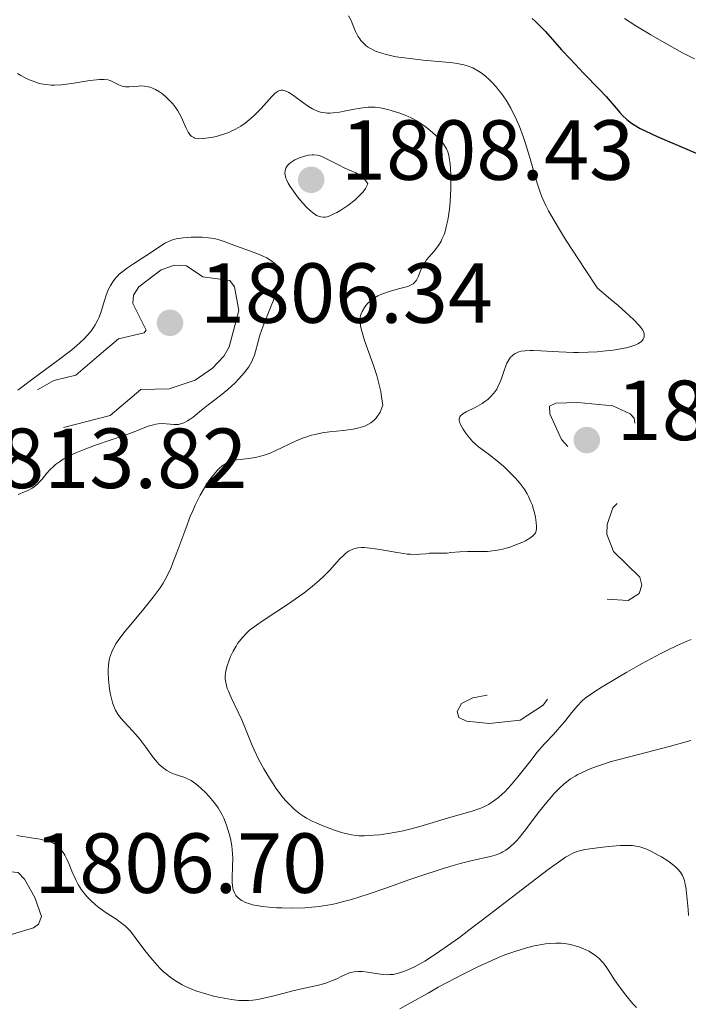
# Model space of a CAD drawing. Units: metres. Extents: x 680866 to 685399, y 4758186 to 4761275.
# Drawn here: x 682459 to 682538, y 4759552 to 4759668 of the extents above; entities that cross this region are included whole.
import ezdxf

# ---------------------------------------------------------------- set-up
doc = ezdxf.new("R2010")
doc.units = ezdxf.units.M
doc.header["$MEASUREMENT"] = 0
doc.linetypes.add('DGN Style 3', pattern=[76.65448, 54.7532, -21.90128])
doc.linetypes.add('DGN Style 5', pattern=[38.32724, 16.42596, -21.90128])
for name, color, linetype, lineweight in [('Carátula', 7, 'Continuous', 0), ('Elementos auxiliares', 7, 'Continuous', 0), ('Relieve y altimetría', 7, 'Continuous', 0), ('Textos de rotulación', 7, 'Continuous', 0)]:
    doc.layers.add(name, color=color, linetype=linetype, lineweight=lineweight)
doc.styles.add('Style-arial', font='arial.shx', dxfattribs={"bigfont": 'arialbig.shx'})

# ---------------------------------------------------------------- blocks, each defined once
blk = doc.blocks.new('5PATER')
at = {"layer": 'Relieve y altimetría', "linetype": 'Continuous', "lineweight": 0}
h = blk.add_hatch(color=250, dxfattribs=at)
edge = h.paths.add_edge_path()
edge.add_ellipse((0, 0), major_axis=(-1.1, -1.11), ratio=0.999422, start_angle=0, end_angle=360)
blk = doc.blocks.new('5PATER_1')
at = {"layer": 'Relieve y altimetría', "linetype": 'Continuous', "lineweight": 0}
h = blk.add_hatch(color=250, dxfattribs=at)
edge = h.paths.add_edge_path()
edge.add_ellipse((0, 0), major_axis=(-1.1, -1.11), ratio=0.999422, start_angle=0, end_angle=360)

msp = doc.modelspace()

# ---------------------------------------------------------------- linework, layer by layer
at = {"layer": 'Carátula', "color": 7, "linetype": 'Continuous', "lineweight": 0}
msp.add_3dface([(680945.71, 4758186.12), (685399.11, 4758305.59), (685319.46, 4761274.54), (680866.06, 4761155.06)], dxfattribs=at)
at = {"layer": 'Elementos auxiliares', "color": 250, "linetype": 'Continuous', "lineweight": 0}
msp.add_3dface([(681819.94, 4758603.33), (685218.7, 4758694.51), (685156.02, 4761007.95), (681758.41, 4760916.77)], dxfattribs=at)
at = {"layer": 'Relieve y altimetría', "color": 36, "linetype": 'Continuous', "lineweight": 0, "flags": 128}
for points, elevation in [([(682497.62, 4759668.16), (682497.91, 4759667.61), (682498.05, 4759667.29), (682498.44, 4759666.31), (682498.7, 4759665.78), (682498.93, 4759665.43), (682499.06, 4759665.26), (682499.28, 4759665.01), (682499.64, 4759664.68), (682499.84, 4759664.52), (682500.18, 4759664.3), (682500.79, 4759664), (682501.51, 4759663.75), (682502.05, 4759663.6), (682503.22, 4759663.35), (682503.84, 4759663.25), (682505.11, 4759663.08), (682506.37, 4759662.94), (682508.61, 4759662.74), (682509.86, 4759662.61), (682510.36, 4759662.54), (682511.14, 4759662.4), (682511.55, 4759662.29), (682511.79, 4759662.21), (682512.23, 4759662.02), (682512.88, 4759661.66), (682513.2, 4759661.44), (682513.7, 4759661.06), (682514.21, 4759660.59), (682514.48, 4759660.33), (682514.96, 4759659.8), (682515.2, 4759659.5), (682515.57, 4759659.03), (682516.12, 4759658.22), (682516.67, 4759657.3), (682516.93, 4759656.8), (682517.19, 4759656.27), (682517.68, 4759655.13), (682518.13, 4759653.95), (682518.41, 4759653.15), (682518.89, 4759651.6), (682519.19, 4759650.51), (682519.56, 4759649.14), (682519.76, 4759648.46), (682520.12, 4759647.42), (682520.33, 4759646.88), (682520.8, 4759645.83), (682521.12, 4759645.21), (682521.76, 4759644.09), (682522.64, 4759642.63), (682523.2, 4759641.74), (682525.41, 4759638.33), (682526.87, 4759636.11), (682528.44, 4759634.81), (682529.3, 4759634.08), (682530.63, 4759632.89), (682531.12, 4759632.42), (682531.81, 4759631.68)], 1820), ([(682530.03, 4759667.83), (682531.37, 4759666.97)], 1830), ([(682531.37, 4759666.97), (682533.14, 4759665.9), (682534.41, 4759665.17), (682536.86, 4759663.82), (682538.27, 4759663.11)], 1830), ([(682458.7, 4759661.38), (682459.1, 4759661.15), (682459.67, 4759660.84), (682460.21, 4759660.59), (682460.55, 4759660.46), (682461.19, 4759660.24), (682461.5, 4759660.16), (682462.09, 4759660.06), (682462.68, 4759660.01), (682463.07, 4759660.01), (682463.87, 4759660.05), (682465.33, 4759660.23), (682467.22, 4759660.53), (682468.01, 4759660.63), (682468.34, 4759660.65), (682468.9, 4759660.66), (682469.33, 4759660.61), (682469.58, 4759660.55), (682470, 4759660.37), (682470.63, 4759660.04), (682470.99, 4759659.89), (682471.39, 4759659.8), (682471.61, 4759659.79), (682471.85, 4759659.8), (682472.39, 4759659.85), (682472.91, 4759659.9), (682473.19, 4759659.92), (682473.62, 4759659.9), (682474.08, 4759659.82), (682474.31, 4759659.76), (682474.67, 4759659.62), (682474.91, 4759659.5), (682475.39, 4759659.22), (682475.63, 4759659.05), (682476.09, 4759658.68), (682476.39, 4759658.4), (682476.95, 4759657.81), (682477.31, 4759657.34), (682477.55, 4759656.98), (682477.94, 4759656.26), (682478.53, 4759654.96), (682478.78, 4759654.46), (682478.95, 4759654.2), (682479.04, 4759654.09), (682479.19, 4759653.96), (682479.41, 4759653.83), (682479.53, 4759653.78), (682479.81, 4759653.72)], 1815), ([(682479.81, 4759653.72), (682480.02, 4759653.7), (682480.53, 4759653.72), (682481.16, 4759653.79), (682481.51, 4759653.85), (682482.06, 4759653.98), (682482.94, 4759654.23), (682483.54, 4759654.45), (682483.83, 4759654.58), (682484.26, 4759654.78), (682484.68, 4759655.02), (682484.94, 4759655.18), (682485.46, 4759655.54), (682486.16, 4759656.11), (682486.59, 4759656.5), (682487.35, 4759657.27), (682488.61, 4759658.68), (682488.94, 4759659.01), (682489.09, 4759659.14), (682489.35, 4759659.3), (682489.49, 4759659.36), (682489.69, 4759659.41), (682489.9, 4759659.4), (682490.01, 4759659.39), (682490.18, 4759659.33), (682490.58, 4759659.15), (682490.8, 4759659.01), (682491.29, 4759658.68), (682492.37, 4759657.88), (682492.91, 4759657.5), (682493.38, 4759657.22), (682493.61, 4759657.1), (682493.96, 4759656.95), (682494.32, 4759656.83), (682494.51, 4759656.79), (682494.9, 4759656.73), (682495.11, 4759656.71), (682495.44, 4759656.71), (682495.79, 4759656.73), (682496.54, 4759656.83), (682497.31, 4759656.97), (682498.31, 4759657.18), (682498.76, 4759657.27), (682499.56, 4759657.39), (682499.92, 4759657.42), (682500.45, 4759657.42), (682500.72, 4759657.4), (682501.31, 4759657.32), (682502.23, 4759657.12), (682502.73, 4759656.99), (682503.5, 4759656.75), (682504.26, 4759656.47), (682504.62, 4759656.31), (682504.97, 4759656.15), (682505.62, 4759655.8), (682506.21, 4759655.43), (682506.57, 4759655.17), (682507.21, 4759654.67), (682507.82, 4759654.13), (682508.16, 4759653.78), (682508.37, 4759653.56), (682508.72, 4759653.13), (682509, 4759652.72), (682509.11, 4759652.51), (682509.27, 4759652.15), (682509.39, 4759651.73), (682509.44, 4759651.48), (682509.56, 4759650.69), (682509.6, 4759650.22), (682509.64, 4759649.39), (682509.63, 4759647.88), (682509.54, 4759646.26), (682509.46, 4759645.41), (682509.27, 4759644.13), (682509.1, 4759643.33), (682509, 4759642.96), (682508.83, 4759642.43), (682508.63, 4759641.96), (682508.48, 4759641.67), (682508.18, 4759641.15), (682507.69, 4759640.49), (682507.06, 4759639.77), (682506.78, 4759639.44), (682506.6, 4759639.2), (682506.32, 4759638.72), (682506.1, 4759638.27), (682505.78, 4759637.47), (682505.58, 4759637.05), (682505.45, 4759636.87), (682505.29, 4759636.71), (682505.19, 4759636.63), (682504.82, 4759636.43), (682504.58, 4759636.34), (682503.65, 4759636.08), (682502.65, 4759635.83), (682502.14, 4759635.67), (682501.4, 4759635.4), (682501.06, 4759635.23), (682500.84, 4759635.1), (682500.44, 4759634.84), (682500.26, 4759634.69)], 1815), ([(682469.44, 4759636.08), (682469.62, 4759636.45), (682469.97, 4759636.99), (682470.25, 4759637.34), (682470.41, 4759637.51), (682470.67, 4759637.76), (682470.97, 4759638.02), (682471.63, 4759638.52), (682472.35, 4759639), (682473.78, 4759639.91), (682474.68, 4759640.51), (682475.67, 4759641.18), (682476.1, 4759641.44), (682476.64, 4759641.71), (682476.92, 4759641.81), (682477.37, 4759641.93), (682477.62, 4759641.98), (682478.19, 4759642.06), (682479.12, 4759642.12), (682479.62, 4759642.13), (682480.39, 4759642.11), (682481.14, 4759642.06), (682481.49, 4759642.01), (682481.82, 4759641.95), (682482.42, 4759641.8), (682483.01, 4759641.61), (682484.31, 4759641.11), (682485.11, 4759640.83), (682486.27, 4759640.41), (682486.84, 4759640.19), (682487.64, 4759639.85), (682487.99, 4759639.68), (682488.3, 4759639.5), (682488.48, 4759639.38), (682488.8, 4759639.13), (682488.94, 4759639.01), (682489.17, 4759638.76), (682489.35, 4759638.51), (682489.44, 4759638.35), (682489.57, 4759638.02), (682489.64, 4759637.69), (682489.65, 4759637.51), (682489.64, 4759637.22), (682489.53, 4759636.69), (682489.43, 4759636.37), (682489.15, 4759635.58), (682488.53, 4759634.03), (682487.59, 4759631.68), (682487.2, 4759630.6), (682486.94, 4759629.69), (682486.68, 4759628.69), (682486.54, 4759628.23), (682486.38, 4759627.8), (682486.28, 4759627.58), (682486.1, 4759627.24), (682485.88, 4759626.89), (682485.34, 4759626.18), (682484.71, 4759625.47), (682484.27, 4759625.01), (682483.41, 4759624.2), (682482.57, 4759623.5), (682481.58, 4759622.75), (682481.1, 4759622.39), (682480.35, 4759621.78), (682479.35, 4759620.97), (682478.89, 4759620.64), (682478.67, 4759620.51), (682478.26, 4759620.3), (682477.87, 4759620.17), (682477.61, 4759620.11), (682477.44, 4759620.09), (682477.09, 4759620.08), (682475.74, 4759620.2), (682475.23, 4759620.18), (682474.96, 4759620.14), (682474.68, 4759620.07), (682474.05, 4759619.88), (682472.4, 4759619.23), (682471.25, 4759618.81), (682469.85, 4759618.33), (682467.77, 4759617.62), (682466.73, 4759617.23), (682465.75, 4759616.84), (682465.29, 4759616.63), (682464.65, 4759616.32), (682464.09, 4759616), (682463.76, 4759615.79), (682463.19, 4759615.37), (682462.94, 4759615.16), (682462.51, 4759614.75), (682462.16, 4759614.36), (682461.59, 4759613.67), (682461.22, 4759613.26), (682461.05, 4759613.09), (682460.69, 4759612.79), (682460.44, 4759612.62), (682459.86, 4759612.31), (682459.53, 4759612.16), (682458.78, 4759611.88)], 1810), ([(682458.74, 4759624.12), (682460.35, 4759625.34), (682463.66, 4759627.79), (682465.08, 4759628.89), (682465.67, 4759629.38), (682466.02, 4759629.69), (682466.62, 4759630.26), (682466.87, 4759630.53), (682467.31, 4759631.03), (682467.65, 4759631.5), (682467.85, 4759631.8), (682468.16, 4759632.39), (682468.3, 4759632.73), (682468.55, 4759633.39), (682468.94, 4759634.69), (682469.13, 4759635.31), (682469.33, 4759635.83), (682469.44, 4759636.08)], 1810), ([(682500.26, 4759634.69), (682499.93, 4759634.39), (682499.64, 4759634.07), (682499.47, 4759633.85), (682499.2, 4759633.4), (682499.08, 4759633.09), (682499.03, 4759632.93), (682498.98, 4759632.67), (682498.96, 4759632.26), (682499.01, 4759631.78), (682499.05, 4759631.51), (682499.16, 4759631.07), (682499.49, 4759629.99), (682500.56, 4759627.02), (682500.93, 4759625.84), (682501.1, 4759625.23), (682501.39, 4759623.97), (682501.5, 4759623.33), (682501.62, 4759622.36), (682501.45, 4759621.85), (682501.31, 4759621.55), (682501.21, 4759621.36), (682500.99, 4759621.02), (682500.8, 4759620.79), (682500.66, 4759620.65), (682500.37, 4759620.39), (682500.21, 4759620.28), (682499.88, 4759620.08), (682499.51, 4759619.91), (682499.24, 4759619.81), (682498.68, 4759619.65), (682498.16, 4759619.55), (682497.03, 4759619.4), (682495.38, 4759619.23), (682494.52, 4759619.11), (682493.67, 4759618.93), (682493.24, 4759618.82), (682492.61, 4759618.62), (682492.19, 4759618.47), (682491.37, 4759618.12), (682489.07, 4759617.03), (682488.38, 4759616.72), (682488.04, 4759616.59), (682487.56, 4759616.43), (682487.25, 4759616.35), (682486.66, 4759616.21), (682485.85, 4759616.09), (682484.89, 4759615.99), (682484.46, 4759615.94), (682483.93, 4759615.81), (682483.67, 4759615.73), (682483.31, 4759615.57), (682482.95, 4759615.36), (682482.77, 4759615.23), (682482.42, 4759614.93), (682482.24, 4759614.75), (682481.96, 4759614.46), (682481.45, 4759613.82), (682481.19, 4759613.45), (682480.79, 4759612.84), (682480.18, 4759611.79), (682479.59, 4759610.6), (682479.3, 4759609.95), (682479.01, 4759609.27), (682478.47, 4759607.86), (682477.45, 4759605.05), (682476.98, 4759603.82), (682476.75, 4759603.27), (682476.29, 4759602.3), (682475.81, 4759601.44), (682475.46, 4759600.9), (682474.66, 4759599.8), (682473.55, 4759598.42), (682472.02, 4759596.58), (682471.36, 4759595.77), (682470.62, 4759594.8), (682470.27, 4759594.28), (682470.08, 4759593.96), (682469.79, 4759593.36), (682469.57, 4759592.74), (682469.48, 4759592.4), (682469.39, 4759591.84), (682469.35, 4759591.22), (682469.35, 4759590.87), (682469.39, 4759590.11), (682469.52, 4759589.02), (682469.61, 4759588.48), (682469.78, 4759587.72), (682469.88, 4759587.38), (682469.99, 4759587.06), (682470.23, 4759586.51), (682470.5, 4759586.04), (682470.7, 4759585.76), (682471.15, 4759585.22), (682471.74, 4759584.59), (682472.62, 4759583.64), (682473.08, 4759583.09), (682473.77, 4759582.16), (682474.7, 4759580.91), (682475.15, 4759580.36), (682475.37, 4759580.12)], 1815), ([(682531.81, 4759631.68), (682531.97, 4759631.49), (682532.19, 4759631.17), (682532.31, 4759630.93), (682532.35, 4759630.79), (682532.36, 4759630.56), (682532.34, 4759630.4), (682532.31, 4759630.29), (682532.22, 4759630.11), (682532.16, 4759630.02), (682532.02, 4759629.86), (682531.84, 4759629.72), (682531.7, 4759629.63), (682531.37, 4759629.47), (682530.78, 4759629.26), (682530.43, 4759629.16), (682529.82, 4759629.02), (682528.7, 4759628.84), (682527.49, 4759628.7), (682526.82, 4759628.64), (682525.75, 4759628.58), (682524.63, 4759628.55), (682524.05, 4759628.56), (682522.31, 4759628.62), (682520.19, 4759628.76), (682519.32, 4759628.8), (682518.96, 4759628.8), (682518.35, 4759628.77), (682517.88, 4759628.7), (682517.62, 4759628.63), (682517.47, 4759628.57), (682517.2, 4759628.44), (682516.95, 4759628.27), (682516.83, 4759628.17), (682516.66, 4759628.01), (682516.43, 4759627.7), (682516.21, 4759627.32), (682516.12, 4759627.1), (682515.84, 4759626.31), (682515.57, 4759625.51), (682515.43, 4759625.11), (682515.17, 4759624.53), (682515.02, 4759624.26), (682514.67, 4759623.76), (682514.27, 4759623.32), (682513.97, 4759623.05), (682513.76, 4759622.88), (682513.3, 4759622.57), (682513.03, 4759622.41), (682512.47, 4759622.11), (682511.43, 4759621.6), (682511.03, 4759621.36), (682510.76, 4759621.13), (682510.68, 4759621.01), (682510.6, 4759620.75), (682510.61, 4759620.56), (682510.64, 4759620.42), (682510.76, 4759620.11), (682511.06, 4759619.54), (682511.26, 4759619.23), (682511.62, 4759618.75), (682512.01, 4759618.29), (682512.22, 4759618.07), (682512.44, 4759617.86), (682512.9, 4759617.47), (682514.02, 4759616.63), (682514.72, 4759616.09), (682515.81, 4759615.18), (682516.38, 4759614.65), (682517.22, 4759613.8), (682517.74, 4759613.19), (682517.99, 4759612.88), (682518.32, 4759612.41), (682518.6, 4759611.94), (682518.77, 4759611.62), (682519.05, 4759610.99), (682519.17, 4759610.69), (682519.36, 4759610.09), (682519.5, 4759609.53), (682519.57, 4759609.19), (682519.67, 4759608.57), (682519.71, 4759608.08), (682519.71, 4759607.87), (682519.66, 4759607.59), (682519.56, 4759607.35), (682519.49, 4759607.24), (682519.35, 4759607.07), (682519.23, 4759606.96), (682518.93, 4759606.74), (682518.39, 4759606.43), (682518.08, 4759606.27), (682517.55, 4759606.04), (682516.68, 4759605.71), (682515.75, 4759605.44), (682515.29, 4759605.34), (682514.83, 4759605.26), (682513.93, 4759605.17), (682513.09, 4759605.15), (682512.05, 4759605.16), (682511.58, 4759605.16), (682510.67, 4759605.11)], 1820), ([(682510.67, 4759605.11), (682509.64, 4759605.02), (682509.18, 4759604.98), (682508.5, 4759604.97), (682507.6, 4759604.97), (682507.14, 4759604.95), (682506.68, 4759604.9), (682505.98, 4759604.83), (682505.58, 4759604.82), (682504.89, 4759604.83), (682504.49, 4759604.86), (682504.05, 4759604.92), (682503.09, 4759605.07), (682501.07, 4759605.43), (682500.15, 4759605.56), (682499.45, 4759605.62), (682499.13, 4759605.62), (682498.7, 4759605.58), (682498.31, 4759605.5), (682498.12, 4759605.44), (682497.86, 4759605.32), (682497.68, 4759605.22), (682497.34, 4759604.99), (682497.09, 4759604.77), (682496.56, 4759604.24), (682495.37, 4759602.92), (682494.64, 4759602.18), (682494.23, 4759601.81), (682493.35, 4759601.05), (682492.39, 4759600.3), (682491.74, 4759599.82), (682490.44, 4759598.91), (682489.07, 4759598.01), (682487.46, 4759596.97), (682486.78, 4759596.5), (682485.99, 4759595.89), (682485.65, 4759595.58), (682485.18, 4759595.1), (682484.77, 4759594.59), (682484.58, 4759594.32), (682484.39, 4759594.03), (682484.05, 4759593.43), (682483.75, 4759592.8), (682483.58, 4759592.38), (682483.31, 4759591.58), (682483.18, 4759591.09), (682483.14, 4759590.85), (682483.11, 4759590.5), (682483.12, 4759590.14), (682483.14, 4759589.96), (682483.26, 4759589.38), (682483.36, 4759589.06), (682483.49, 4759588.72), (682483.82, 4759587.97), (682484.64, 4759586.27), (682485.07, 4759585.35), (682485.66, 4759583.9), (682486.21, 4759582.53), (682486.51, 4759581.83), (682487.03, 4759580.72), (682487.65, 4759579.58), (682488.11, 4759578.81), (682488.75, 4759577.82), (682489.08, 4759577.34), (682489.82, 4759576.36), (682490.18, 4759575.92), (682490.54, 4759575.52), (682490.77, 4759575.28), (682491.22, 4759574.85), (682491.9, 4759574.3), (682492.36, 4759574), (682492.67, 4759573.81), (682493.33, 4759573.46), (682493.71, 4759573.28), (682494.51, 4759572.93), (682495.32, 4759572.61), (682495.84, 4759572.43), (682496.79, 4759572.12), (682497.59, 4759571.9), (682497.97, 4759571.82), (682498.53, 4759571.75), (682498.83, 4759571.73), (682499.5, 4759571.72), (682500.59, 4759571.78), (682501.23, 4759571.84), (682502.27, 4759571.98), (682503.42, 4759572.19), (682504.03, 4759572.32), (682504.67, 4759572.48), (682505.97, 4759572.83), (682509.64, 4759573.91), (682512.14, 4759574.61), (682512.82, 4759574.84), (682513.15, 4759574.98), (682513.74, 4759575.25), (682514.05, 4759575.42), (682514.51, 4759575.7), (682515.22, 4759576.22), (682515.71, 4759576.65), (682515.96, 4759576.88), (682516.34, 4759577.27)], 1820), ([(682516.34, 4759577.27), (682516.73, 4759577.7), (682517.52, 4759578.64), (682519.06, 4759580.62), (682519.75, 4759581.5), (682520.64, 4759582.55), (682521.68, 4759583.65), (682522.18, 4759584.2), (682522.98, 4759585.13), (682524.02, 4759586.41), (682524.49, 4759586.98), (682525.08, 4759587.6), (682525.41, 4759587.89), (682526.03, 4759588.35), (682526.42, 4759588.61), (682527.41, 4759589.24), (682529.24, 4759590.33), (682530.3, 4759590.95), (682531.95, 4759591.89), (682534.32, 4759593.17), (682535.01, 4759593.52), (682536.23, 4759594.12), (682537.27, 4759594.57), (682537.88, 4759594.81)], 1820), ([(682475.37, 4759580.12), (682475.82, 4759579.72), (682476.26, 4759579.4), (682476.55, 4759579.23), (682476.75, 4759579.13), (682477.15, 4759578.96), (682477.61, 4759578.81), (682478.26, 4759578.6), (682478.59, 4759578.47), (682479.12, 4759578.21), (682479.4, 4759578.04), (682479.68, 4759577.83), (682480.26, 4759577.34), (682480.84, 4759576.78), (682481.21, 4759576.38), (682481.87, 4759575.58), (682482.28, 4759575.01), (682482.46, 4759574.74), (682482.77, 4759574.19), (682482.95, 4759573.81), (682483.28, 4759572.96), (682483.59, 4759571.97), (682483.72, 4759571.42), (682483.88, 4759570.53), (682483.98, 4759569.59), (682484, 4759569.1), (682483.98, 4759568.1), (682483.93, 4759566.79), (682483.94, 4759566.18), (682484.01, 4759565.62), (682484.06, 4759565.37), (682484.19, 4759565.02), (682484.37, 4759564.71), (682484.51, 4759564.53), (682484.62, 4759564.42), (682484.86, 4759564.23), (682485.06, 4759564.1), (682485.51, 4759563.88), (682486, 4759563.71), (682486.34, 4759563.62), (682487.06, 4759563.48), (682487.47, 4759563.42), (682488.3, 4759563.32), (682489.17, 4759563.26), (682489.77, 4759563.24), (682491.06, 4759563.22), (682492.49, 4759563.25), (682493.29, 4759563.31), (682494.17, 4759563.4), (682494.63, 4759563.47), (682495.63, 4759563.65), (682496.17, 4759563.77), (682497.02, 4759563.98), (682497.94, 4759564.24), (682499.91, 4759564.86), (682501.98, 4759565.57), (682504.7, 4759566.53), (682505.97, 4759566.98), (682508.49, 4759567.8), (682509.9, 4759568.22), (682510.73, 4759568.45), (682512.14, 4759568.81), (682514.3, 4759569.3), (682514.84, 4759569.45), (682515.09, 4759569.53), (682515.53, 4759569.72), (682515.75, 4759569.83), (682516.08, 4759570.03), (682516.58, 4759570.4), (682517.1, 4759570.88), (682517.37, 4759571.17), (682517.66, 4759571.49), (682518.25, 4759572.22), (682520.06, 4759574.62), (682520.9, 4759575.67), (682521.42, 4759576.28), (682521.75, 4759576.64), (682522.37, 4759577.29), (682522.95, 4759577.83), (682523.25, 4759578.08), (682523.71, 4759578.42), (682524.25, 4759578.75), (682524.54, 4759578.92), (682525.49, 4759579.38), (682526.07, 4759579.62), (682527.1, 4759580), (682528.37, 4759580.41), (682529.1, 4759580.62), (682531.7, 4759581.3), (682535.43, 4759582.25), (682537.11, 4759582.72), (682537.85, 4759582.94)], 1815), ([(682458.62, 4759571.75), (682460.53, 4759571.43), (682461.36, 4759571.31), (682461.81, 4759571.22), (682462.26, 4759571.1), (682462.49, 4759571.03), (682462.92, 4759570.84), (682463.13, 4759570.72), (682463.42, 4759570.51), (682463.68, 4759570.26), (682463.84, 4759570.07), (682464.14, 4759569.65), (682464.27, 4759569.43), (682464.52, 4759568.96), (682464.73, 4759568.48), (682465.11, 4759567.57), (682465.6, 4759566.46), (682465.84, 4759566), (682466.24, 4759565.35), (682466.68, 4759564.79), (682466.93, 4759564.5), (682467.35, 4759564.07), (682467.84, 4759563.64), (682468.11, 4759563.42), (682469.01, 4759562.76), (682470.25, 4759561.94), (682470.78, 4759561.58), (682471.39, 4759561.1), (682471.75, 4759560.76), (682471.98, 4759560.49), (682472.54, 4759559.78), (682473.69, 4759558.24), (682474.38, 4759557.36), (682475.11, 4759556.51), (682475.49, 4759556.11), (682475.88, 4759555.74), (682476.13, 4759555.51), (682476.66, 4759555.09), (682476.93, 4759554.89), (682477.48, 4759554.53), (682478.06, 4759554.21), (682478.45, 4759554.01), (682479.29, 4759553.65), (682479.79, 4759553.46), (682480.83, 4759553.12), (682481.89, 4759552.84), (682482.58, 4759552.69), (682483.87, 4759552.46), (682484.73, 4759552.37), (682485.12, 4759552.35), (682485.86, 4759552.35), (682486.35, 4759552.39), (682486.67, 4759552.43), (682487.32, 4759552.54), (682488.5, 4759552.82), (682490.2, 4759553.27), (682491.08, 4759553.49), (682492.42, 4759553.79), (682494.08, 4759554.16), (682494.81, 4759554.36), (682495.14, 4759554.46), (682495.72, 4759554.69), (682496.22, 4759554.92), (682496.81, 4759555.21), (682497.08, 4759555.34), (682497.59, 4759555.57), (682497.85, 4759555.65), (682498.27, 4759555.74), (682498.72, 4759555.78), (682498.98, 4759555.78), (682499.25, 4759555.76), (682499.83, 4759555.69), (682501.08, 4759555.5), (682501.7, 4759555.42), (682502.22, 4759555.39), (682502.47, 4759555.4), (682502.86, 4759555.43), (682503.48, 4759555.56), (682504.18, 4759555.79), (682504.56, 4759555.95), (682505.35, 4759556.32), (682505.8, 4759556.56), (682506.56, 4759556.99), (682507.93, 4759557.87), (682509.64, 4759559.05), (682510.64, 4759559.78), (682511.75, 4759560.61), (682514.18, 4759562.46), (682519.08, 4759566.24), (682521.08, 4759567.76), (682522.54, 4759568.82), (682523.1, 4759569.19), (682523.42, 4759569.38), (682523.97, 4759569.68), (682524.44, 4759569.87), (682524.74, 4759569.96), (682525.38, 4759570.1)], 1810), ([(682525.38, 4759570.1), (682527.18, 4759570.36), (682528.16, 4759570.48), (682529.54, 4759570.59), (682530.54, 4759570.6), (682530.96, 4759570.58), (682531.56, 4759570.48), (682531.84, 4759570.41), (682532.42, 4759570.22), (682532.73, 4759570.1), (682533.36, 4759569.8), (682533.99, 4759569.46), (682534.4, 4759569.23), (682535.13, 4759568.76), (682535.78, 4759568.27), (682536.12, 4759567.98), (682536.31, 4759567.79), (682536.61, 4759567.43), (682536.85, 4759567.06), (682536.95, 4759566.85), (682537.08, 4759566.48), (682537.18, 4759566.01), (682537.23, 4759565.72), (682537.36, 4759564.64), (682537.5, 4759563.06), (682537.57, 4759562.35)], 1810), ([(682503.62, 4759551.38), (682504.96, 4759552.1), (682506.95, 4759553.23), (682508.16, 4759553.91), (682510.09, 4759554.95), (682511.15, 4759555.5), (682512.79, 4759556.32), (682514.43, 4759557.07), (682515.22, 4759557.41), (682515.97, 4759557.71), (682517.39, 4759558.21), (682518.66, 4759558.58), (682519.43, 4759558.77), (682519.91, 4759558.87), (682520.77, 4759559.01), (682521.2, 4759559.07), (682521.95, 4759559.11), (682522.6, 4759559.1), (682522.98, 4759559.06), (682523.68, 4759558.94), (682524.36, 4759558.76), (682524.69, 4759558.65), (682525.16, 4759558.47), (682525.84, 4759558.15), (682526.41, 4759557.81), (682526.68, 4759557.61), (682527.07, 4759557.29), (682527.43, 4759556.91), (682527.61, 4759556.7), (682528.12, 4759555.97), (682528.88, 4759554.78), (682529.35, 4759554.1), (682530.19, 4759552.98), (682531.02, 4759551.98), (682531.43, 4759551.51)], 1805)]:
    msp.add_lwpolyline(points, dxfattribs=dict(at, elevation=elevation))
at = {"layer": 'Relieve y altimetría', "color": 36, "linetype": 'Continuous', "lineweight": 30, "elevation": 1825, "flags": 128}
for points in [[(682519.19, 4759667.85), (682519.54, 4759667.54), (682519.91, 4759667.18), (682520.75, 4759666.3), (682522.65, 4759664.17), (682523.68, 4759663.04), (682525.21, 4759661.42)], [(682525.21, 4759661.42), (682527.09, 4759659.5), (682527.88, 4759658.66), (682528.82, 4759657.58), (682529.5, 4759656.78), (682529.82, 4759656.43), (682530.31, 4759655.95), (682530.85, 4759655.52), (682531.16, 4759655.32), (682531.88, 4759654.91), (682532.45, 4759654.62), (682533.86, 4759653.97), (682540.04, 4759651.32)]]:
    msp.add_lwpolyline(points, dxfattribs=at)
at = {"layer": 'Relieve y altimetría', "color": 27, "linetype": 'DGN Style 3', "lineweight": 0, "elevation": 1810, "flags": 128}
msp.add_lwpolyline([(682499.86, 4759648.39), (682499.73, 4759648.07), (682499.61, 4759647.86), (682499.31, 4759647.45), (682499.14, 4759647.25), (682498.75, 4759646.86), (682498.34, 4759646.49), (682497.51, 4759645.85), (682496.7, 4759645.31), (682496.24, 4759645.03), (682495.96, 4759644.89), (682495.43, 4759644.65), (682495.09, 4759644.53), (682494.92, 4759644.48), (682494.65, 4759644.46), (682494.36, 4759644.5), (682494.2, 4759644.54), (682493.86, 4759644.69), (682493.68, 4759644.8), (682493.38, 4759645.02), (682493.17, 4759645.19), (682492.71, 4759645.62), (682492.24, 4759646.13), (682491.61, 4759646.87), (682491.32, 4759647.25), (682490.74, 4759648.1), (682490.52, 4759648.49), (682490.34, 4759648.84), (682490.26, 4759649.06), (682490.15, 4759649.46), (682490.13, 4759649.64), (682490.15, 4759649.96), (682490.24, 4759650.25), (682490.34, 4759650.43), (682490.42, 4759650.54), (682490.62, 4759650.74), (682490.83, 4759650.9), (682491.3, 4759651.2), (682491.84, 4759651.44), (682492.2, 4759651.57), (682492.44, 4759651.65), (682492.9, 4759651.76), (682493.35, 4759651.82), (682493.55, 4759651.82), (682493.94, 4759651.78), (682494.19, 4759651.72), (682494.72, 4759651.51), (682495.4, 4759651.16), (682496.49, 4759650.58), (682497.11, 4759650.29), (682498.01, 4759649.9), (682498.45, 4759649.68), (682498.88, 4759649.42), (682499.09, 4759649.27), (682499.47, 4759648.93), (682499.63, 4759648.73), (682499.86, 4759648.39)], dxfattribs=at)
at = {"layer": 'Relieve y altimetría', "color": 252, "linetype": 'DGN Style 3', "lineweight": 0, "elevation": 1807.5, "flags": 128}
for points in [[(682468.3, 4759628.25), (682470.59, 4759630.15), (682473.59, 4759630.88), (682473.83, 4759631.18), (682472.27, 4759634.33), (682472.34, 4759635.31), (682472.98, 4759636.27), (682475.59, 4759638.28), (682477.14, 4759638.83), (682478.57, 4759638.74), (682480.5, 4759637.47), (682483.66, 4759637.02), (682484.19, 4759636.28), (682484.72, 4759633.5), (682483.59, 4759629.24), (682482.96, 4759628.12), (682481.61, 4759626.7), (682479.59, 4759625.31), (682476.54, 4759624.29), (682473.19, 4759624.19), (682469.58, 4759621.14), (682462.6, 4759619.36), (682459.31, 4759616.14), (682457.5, 4759615.46), (682454.56, 4759616.7), (682454.3, 4759617.87), (682454.64, 4759618.66), (682457.92, 4759622.31), (682462.98, 4759625.28), (682465.56, 4759625.89), (682468.3, 4759628.25)], [(682461.51, 4759562.25), (682461.16, 4759561.34), (682460.59, 4759560.88), (682457.72, 4759560.04), (682451.2, 4759560.99), (682448.51, 4759562.19), (682448.87, 4759563.22), (682454.57, 4759565.6), (682457.91, 4759567.47), (682458.77, 4759567.4), (682459.55, 4759566.62), (682460.74, 4759564.48), (682461.51, 4759562.25)]]:
    msp.add_lwpolyline(points, dxfattribs=at)
at = {"layer": 'Relieve y altimetría', "color": 27, "linetype": 'DGN Style 5', "lineweight": 0, "elevation": 1822.5, "flags": 128}
for points in [[(682531.26, 4759620.25), (682531.18, 4759620.84), (682530.7, 4759621.34), (682528.68, 4759622.3), (682524.54, 4759622.67), (682521.98, 4759622.61), (682521.23, 4759622.25), (682521.25, 4759621.33), (682522.64, 4759618.33), (682524.54, 4759616.19), (682526.01, 4759613.71), (682526.49, 4759613.5), (682528.57, 4759613.93), (682530.19, 4759615.25), (682530.66, 4759616.21), (682531.26, 4759620.25)], [(682563.46, 4759620.94), (682562.6, 4759620.13), (682561.7, 4759620.01), (682555.45, 4759620.41), (682552.54, 4759620.23), (682548.62, 4759620.83), (682545.47, 4759620.53), (682542.13, 4759619.15), (682540.67, 4759616.48), (682539.59, 4759615.23), (682535.51, 4759614.48), (682532.09, 4759613.24), (682530.87, 4759612.5), (682528.65, 4759610.3), (682527.99, 4759608.35), (682527.96, 4759607.2), (682528.75, 4759605.15), (682531.82, 4759602.15), (682532.06, 4759601.18), (682531.77, 4759600.23), (682530.47, 4759599.39), (682526.06, 4759599.68), (682523.46, 4759599.47), (682520.59, 4759597.81), (682515.94, 4759596.24), (682515.36, 4759595.36), (682515.98, 4759592.73), (682515.63, 4759589.6), (682514.03, 4759588.3), (682512.22, 4759587.96), (682510.9, 4759587.3), (682510.37, 4759586.33), (682510.56, 4759585.62), (682511.49, 4759585.21), (682514.18, 4759584.92), (682517.79, 4759585.33), (682520.47, 4759587.08), (682522.9, 4759590.36), (682525.16, 4759592.23), (682530.59, 4759594.26), (682533.51, 4759596.04), (682535.55, 4759597.86), (682537.61, 4759598.84), (682547.13, 4759601.24), (682551.93, 4759604.35), (682558.6, 4759609.41), (682559.51, 4759609.68), (682561.73, 4759609.14), (682564.67, 4759609.17), (682569.07, 4759610.62), (682569.59, 4759610.26), (682570.03, 4759607.71), (682571.67, 4759604.35), (682571.62, 4759603.25), (682569.9, 4759602.32), (682568.22, 4759600.92), (682564.55, 4759599.57), (682562.61, 4759598.17), (682560.2, 4759597.2), (682558.97, 4759596.27), (682558.05, 4759594.72), (682558.02, 4759594.27), (682560, 4759590.23), (682560.92, 4759586.2), (682564.45, 4759580.35)]]:
    msp.add_lwpolyline(points, dxfattribs=at)

# ---------------------------------------------------------------- block references
at = {"layer": 'Relieve y altimetría', "color": 250, "linetype": 'Continuous', "lineweight": 0}
for name, p in [('5PATER_1', (682493.22, 4759648.87, 1808.43)), ('5PATER', (682476.63, 4759632.05, 1806.34)), ('5PATER', (682525.61, 4759618.26, 1823.43))]:
    msp.add_blockref(name, p, dxfattribs=at)

# ---------------------------------------------------------------- texts
at = {"layer": 'Textos de rotulación', "color": 250, "linetype": 'Continuous', "lineweight": 0, "style": 'Style-arial'}
for s, p in [('1808.43', (682496.72, 4759648.87, 1808.43)), ('1806.34', (682480.13, 4759632.05, 1806.34)), ('1823.43', (682529.11, 4759618.26, 1823.43)), ('1813.82', (682451.25, 4759612.62, 1813.82)), ('1806.70', (682460.66, 4759565.01, 1806.7))]:
    msp.add_text(s, height=7, dxfattribs=at).set_placement(p)

doc.saveas('drawing.dxf')
